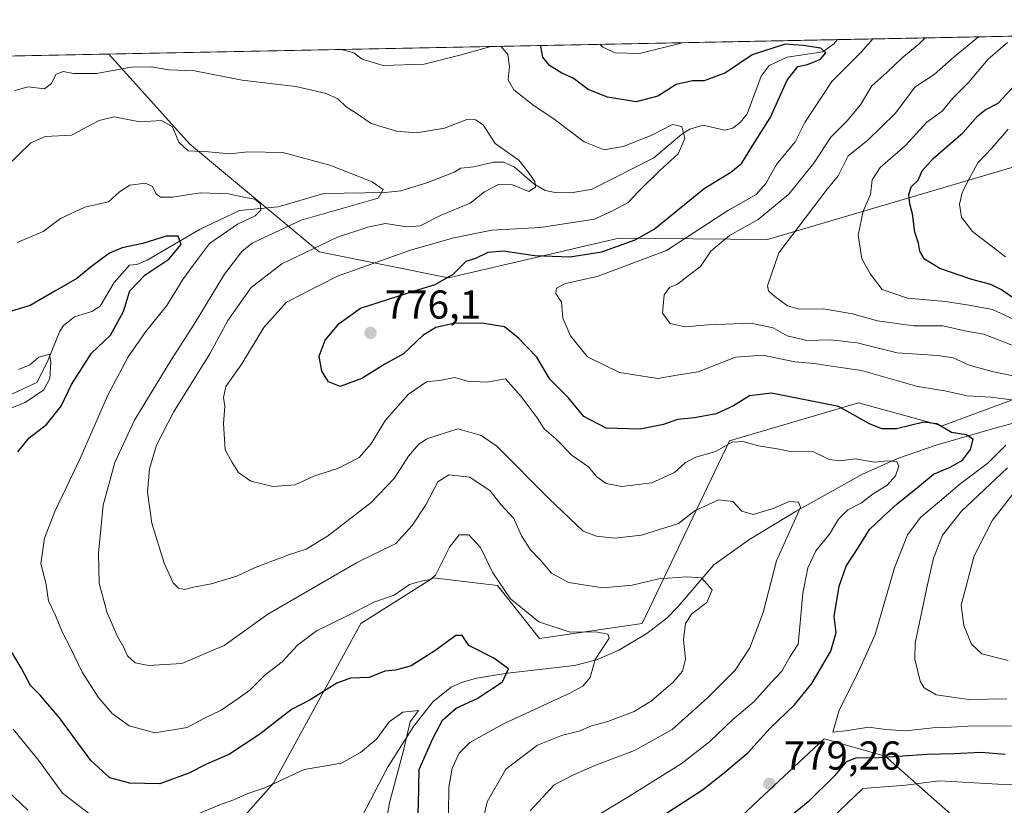
# Model space of a CAD drawing. Units: metres. Extents: x 634557 to 638010, y 4738999 to 4741380.
# Drawn here: x 637512 to 637756, y 4741185 to 4741380 of the extents above; entities that cross this region are included whole.
import ezdxf

# ---------------------------------------------------------------- set-up
doc = ezdxf.new("R2010")
doc.units = ezdxf.units.M
doc.header["$MEASUREMENT"] = 0
for name, color, linetype, lineweight in [('Arbolado forestal CxS', 92, 'Continuous', 0), ('Comarca CxS', 21, 'Continuous', 0), ('Comunidad Autónoma CxS', 142, 'Continuous', 0), ('Corriente natural lineal', 142, 'Continuous', 13), ('Curva de nivel maestra', 30, 'Continuous', 30), ('Curva de nivel normal', 30, 'Continuous', 0), ('Espacio natural protegido CxS', 121, 'Continuous', 0), ('Municipio CxS', 4, 'Continuous', 0), ('Provincia CxS', 1, 'Continuous', 0), ('Punto de cota en terreno', 7, 'Continuous', 0), ('Rótulo de punto de cota en terreno', 7, 'Continuous', 0)]:
    doc.layers.add(name, color=color, linetype=linetype, lineweight=lineweight)
doc.styles.add('Style-Arial', font='txt')

# ---------------------------------------------------------------- blocks, each defined once
blk = doc.blocks.new('*U3')
at = {"layer": 'Arbolado forestal CxS', "color": 92, "linetype": 'Continuous', "lineweight": 0}
for points in [[(637744.4858999997, 4741181.208500001, 765.0207999999984), (637726.1202999996, 4741197.424699999, 776.3828999999969), (637710.9962999999, 4741201.7499, 779.3561000000045), (637694.7906999999, 4741186.6141, 778.7535000000062), (637675.3438999997, 4741168.2367, 779.6036000000023)], [(637535.8970999997, 4741146.963099999, 731.7875000000058), (637574.6189000001, 4741190.7983, 745.9964000000036), (637596.2581000002, 4741230.3247, 754.6420999999973), (637614.1337000001, 4741241.617500001, 755.5500999999931), (637630.1266999999, 4741239.735099999, 754.9379000000046), (637640.4742999999, 4741226.558900001, 753.9891000000061), (637665.8756999997, 4741230.3237, 756.804999999993), (637687.5141000003, 4741275.4959, 771.5739999999934), (637719.5006999997, 4741284.907500001, 776.810500000007), (637740.1977000004, 4741279.2601, 776.3255999999965), (637765.5992999999, 4741288.670700001, 785.5976999999984)], [(637822.1549000005, 4741362.261299999, 826.5764000000055), (637696.9238999998, 4741325.375499999, 787.445000000007), (637660.1737000003, 4741325.6973, 772.732600000003), (637617.9568999996, 4741315.855900001, 774.324299999993), (637585.9389000004, 4741322.2805, 765.0871000000043), (637553.8003000002, 4741349.030900001, 759.7976999999955), (637533.892, 4741371.270500001, 766.9579999999987), (637964.0700000003, 4741379.779999999, 866.155700000003)]]:
    blk.add_polyline3d(points, dxfattribs=at)
blk = doc.blocks.new('5PATER')
at = {"layer": 'Punto de cota en terreno', "linetype": 'Continuous', "lineweight": 0}
h = blk.add_hatch(color=51, dxfattribs=at)
edge = h.paths.add_edge_path()
edge.add_ellipse((0, 0), major_axis=(-0.1095731443231308, -0.1110710700762829), ratio=0.9994222409660322, start_angle=0, end_angle=360)

msp = doc.modelspace()

# ---------------------------------------------------------------- linework, layer by layer
at = {"layer": 'Arbolado forestal CxS', "color": 92, "linetype": 'Continuous', "lineweight": 0, "extrusion": (-0.3386321746086158, -0.006698576343529787, 0.9408949885055238), "elevation": -246980.6932188664, "flags": 128}
msp.add_lwpolyline([(-4727835.129183523, 688397.388148514), (-4727835.129183523, 688662.9447449966)], dxfattribs=at)
at = {"layer": 'Arbolado forestal CxS', "color": 92, "linetype": 'Continuous', "lineweight": 0, "extrusion": (-0.05121992661258716, -0.001013204130272131, 0.998686884130953), "elevation": -36692.46522042199, "flags": 128}
msp.add_lwpolyline([(-4727835.005717033, 730261.1848569777), (-4727835.005717032, 730441.8233418955)], dxfattribs=at)
at = {"layer": 'Arbolado forestal CxS', "color": 92, "linetype": 'Continuous', "lineweight": 0, "extrusion": (0.185172013332044, 0.003662927369770084, 0.9826992970597065), "elevation": 136174.4220334843, "flags": 128}
msp.add_lwpolyline([(4727835.173531517, -718215.1613984329), (4727835.173531518, -718388.9441647077)], dxfattribs=at)
at = {"layer": 'Arbolado forestal CxS', "color": 92, "linetype": 'Continuous', "lineweight": 0}
for points in [[(637363.1492, 4741367.892999999, 799.1440000000002), (637533.892, 4741371.270500001, 766.9579999999987), (637553.8003000002, 4741349.030900001, 759.7976999999955), (637585.9389000004, 4741322.2805, 765.0871000000043), (637617.9568999996, 4741315.855900001, 774.324299999993), (637660.1737000003, 4741325.6973, 772.732600000003), (637696.9238999998, 4741325.375499999, 787.445000000007), (637822.1549000005, 4741362.261299999, 826.5764000000055)], [(637533.8919000003, 4741371.270600001, 766.9579999999987), (637553.8003000002, 4741349.030900001, 759.7976999999955), (637585.9389000004, 4741322.2805, 765.0871000000043), (637617.9568999996, 4741315.855900001, 774.324299999993), (637660.1737000003, 4741325.6973, 772.732600000003), (637696.9238999998, 4741325.375499999, 787.445000000007), (637822.1549000005, 4741362.261299999, 826.5764000000055)], [(637533.8919000003, 4741371.270600001, 766.9579999999987), (637553.8003000002, 4741349.030900001, 759.7976999999955), (637585.9389000004, 4741322.2805, 765.0871000000043), (637617.9568999996, 4741315.855900001, 774.324299999993), (637660.1737000003, 4741325.6973, 772.732600000003), (637696.9238999998, 4741325.375499999, 787.445000000007), (637822.1549000005, 4741362.261299999, 826.5764000000055)], [(637765.5992999999, 4741288.670700001, 785.5976999999984), (637740.1977000004, 4741279.2601, 776.3255999999965), (637719.5006999997, 4741284.907500001, 776.810500000007), (637687.5141000003, 4741275.4959, 771.5739999999934), (637665.8756999997, 4741230.3237, 756.804999999993), (637640.4742999999, 4741226.558900001, 753.9891000000061), (637630.1266999999, 4741239.735099999, 754.9379000000046), (637614.1337000001, 4741241.617500001, 755.5500999999931), (637596.2581000002, 4741230.3247, 754.6420999999973), (637574.6189000001, 4741190.7983, 745.9964000000036), (637535.8970999997, 4741146.963099999, 731.7875000000058)], [(637765.5992999999, 4741288.670700001, 785.5976999999984), (637740.1977000004, 4741279.2601, 776.3255999999965), (637719.5006999997, 4741284.907500001, 776.810500000007), (637687.5141000003, 4741275.4959, 771.5739999999934), (637665.8756999997, 4741230.3237, 756.804999999993), (637640.4742999999, 4741226.558900001, 753.9891000000061), (637630.1266999999, 4741239.735099999, 754.9379000000046), (637614.1337000001, 4741241.617500001, 755.5500999999931), (637596.2581000002, 4741230.3247, 754.6420999999973), (637574.6189000001, 4741190.7983, 745.9964000000036), (637535.8970999997, 4741146.963099999, 731.7875000000058)], [(637765.5992999999, 4741288.670700001, 785.5976999999984), (637740.1977000004, 4741279.2601, 776.3255999999965), (637719.5006999997, 4741284.907500001, 776.810500000007), (637687.5141000003, 4741275.4959, 771.5739999999934), (637665.8756999997, 4741230.3237, 756.804999999993), (637640.4742999999, 4741226.558900001, 753.9891000000061), (637630.1266999999, 4741239.735099999, 754.9379000000046), (637614.1337000001, 4741241.617500001, 755.5500999999931), (637596.2581000002, 4741230.3247, 754.6420999999973), (637574.6189000001, 4741190.7983, 745.9964000000036), (637535.8970999997, 4741146.963099999, 731.7875000000058)], [(637675.3438999997, 4741168.2367, 779.6036000000023), (637694.7906999999, 4741186.6141, 778.7535000000062), (637710.9962999999, 4741201.7499, 779.3561000000045), (637726.1202999996, 4741197.424699999, 776.3828999999969), (637744.4858999997, 4741181.208500001, 765.0207999999984)], [(637675.3438999997, 4741168.2367, 779.6036000000023), (637694.7906999999, 4741186.6141, 778.7535000000062), (637710.9962999999, 4741201.7499, 779.3561000000045), (637726.1202999996, 4741197.424699999, 776.3828999999969), (637744.4858999997, 4741181.208500001, 765.0207999999984)], [(637675.3438999997, 4741168.2367, 779.6036000000023), (637694.7906999999, 4741186.6141, 778.7535000000062), (637710.9962999999, 4741201.7499, 779.3561000000045), (637726.1202999996, 4741197.424699999, 776.3828999999969), (637744.4858999997, 4741181.208500001, 765.0207999999984)]]:
    msp.add_polyline3d(points, dxfattribs=at)
at = {"layer": 'Comarca CxS', "color": 21, "linetype": 'Continuous', "lineweight": 0, "flags": 128}
msp.add_lwpolyline([(635232.7725999998, 4739011.514400001), (634602.4600010199, 4738999.049982586), (634595.4279981877, 4739359.426918181), (634557.3200010227, 4741312.389982563), (637964.0700010483, 4741379.779982563), (638010.3400010465, 4739066.439982585), (637347.4604140633, 4739053.331945416), (637292.2769999992, 4739052.2406)], close=True, dxfattribs=at)
at = {"layer": 'Comunidad Autónoma CxS', "color": 142, "linetype": 'Continuous', "lineweight": 0, "flags": 128}
msp.add_lwpolyline([(635232.7725999998, 4739011.514400001), (634602.4600010199, 4738999.049982586), (634595.4279981877, 4739359.426918181), (634557.3200010227, 4741312.389982563), (637964.0700010483, 4741379.779982563), (638010.3400010465, 4739066.439982585), (637347.4604140633, 4739053.331945416), (637292.2769999992, 4739052.2406)], close=True, dxfattribs=at)
at = {"layer": 'Corriente natural lineal', "color": 142, "linetype": 'Continuous', "lineweight": 13}
for points in [[(637714.2581000002, 4741374.838400001, 776.2121000000043), (637713.3969000002, 4741373.842, 775.8809000000037), (637710.6246999997, 4741371.827500001, 775.2207999999956), (637701.8229, 4741370.5338, 774.779999999999), (637697.3619999997, 4741368.432600001, 774.0249999999943), (637695.3493999997, 4741365.816299999, 773.5896000000066), (637691.8798000002, 4741356.442700001, 771.985799999995), (637690.2648999998, 4741354.4099, 771.8816999999982), (637688.3586999997, 4741352.8983, 771.411500000002), (637686.3016999997, 4741352.438999999, 771.0065000000033), (637681.0308999997, 4741353.653200001, 770.9566999999952), (637677.7581000002, 4741352.6919, 770.4833000000073), (637675.7784000002, 4741351.469900001, 770.485799999995), (637668.7860000003, 4741345.557, 769.1276999999974), (637653.5514000002, 4741337.8389, 766.8224999999949), (637648.3021999998, 4741336.912500001, 766.379700000005), (637644.3885000005, 4741337.0164, 765.8277999999991), (637641.9066000005, 4741337.494999999, 765.3752999999998), (637639.0636, 4741339.1292, 765.0994999999967), (637634.1940000001, 4741343.320699999, 764.729800000001), (637631.5779999997, 4741344.507099999, 764.5976999999984), (637629.1254000004, 4741344.486600001, 764.0475000000006), (637624.2763999999, 4741343.323200001, 762.5335000000051), (637621, 4741343, 761.9084000000004), (637619.3920999998, 4741342.0142, 761.7013000000007), (637612.8195000002, 4741339.463199999, 761.0632999999943), (637606.1629999997, 4741337.4112, 760.4343999999984), (637602.3213000001, 4741337.028999999, 760.5728999999993), (637587.0990000004, 4741336.7609, 758.1843999999984), (637575.8143999996, 4741333.448000001, 756.244000000006), (637566.1974999999, 4741332.523200001, 754.0577000000048), (637556.4907000001, 4741327.953500001, 752.3871000000072), (637543.3631999996, 4741320.270199999, 749.4358999999968), (637540.7659, 4741319.2075, 749.1303000000045), (637539, 4741319, 748.9775999999983), (637535.1676000003, 4741314.683599999, 748.1095999999961), (637531.7489999998, 4741308.830900001, 746.803899999999), (637529.6640999997, 4741307.5429, 746.6076999999932), (637525.3201000001, 4741306.233300001, 746.6689999999944), (637522.6659000004, 4741304.111400001, 746.0963000000047), (637521.7045999998, 4741302.698100001, 745.7663000000031), (637518.6619999995, 4741295.127599999, 745.3506000000052), (637516.0362999998, 4741289.967399999, 744.8217000000004), (637501.7823000001, 4741283.3828, 743.5555000000023)], [(637796.5900999998, 4741290.550100001, 798.3117000000058), (637752.1201, 4741278.3201, 776.7921999999963), (637738.7301000003, 4741274.420100001, 773.6637999999948), (637729.1501000002, 4741271.130100001, 771.6665000000066), (637720.3300999999, 4741267.1501, 769.1051000000007), (637704.0201000003, 4741258.1501, 765.6416999999929), (637692.3300999999, 4741251.020099999, 763.501099999994), (637683.6901000004, 4741244.800100001, 761.4122000000062), (637674.8501000004, 4741234.5101, 758.1935999999987), (637672.0900999998, 4741231.700099999, 757.2434999999969), (637667.0500999996, 4741227.840100001, 756.5151000000043), (637660.1201, 4741223.6801, 755.6291000000057), (637654.6101000002, 4741221.3301, 754.8519999999991), (637649.1700999998, 4741219.9101, 753.9854999999953), (637632.5601000005, 4741217.9901, 749.6972999999998), (637624.8601000002, 4741216.7501, 749.015400000004), (637621.2100999998, 4741215.720100001, 748.5745000000024), (637618.6501000002, 4741214.520099999, 748.2425999999978), (637614.1700999998, 4741210.970100001, 747.2777999999962), (637609.3300999999, 4741204.800100001, 745.7638000000007), (637602.8800999997, 4741194.6601, 743.5954000000056), (637595.5000999998, 4741180.540100001, 740.4790000000066)]]:
    msp.add_polyline3d(points, dxfattribs=at)
at = {"layer": 'Curva de nivel maestra', "color": 30, "linetype": 'Continuous', "lineweight": 30, "flags": 128}
for points, elevation in [([(637669.0999999996, 4741181.520099999), (637680.8499999996, 4741189.140100001), (637685.8499999996, 4741193.100099999), (637692.04, 4741198.290100001), (637697.6200000001, 4741204.4301), (637703.6299999999, 4741210.1501), (637707.9400000004, 4741215.4801), (637712.6600000003, 4741223.440099999), (637713.9500000002, 4741228.050100001), (637713.4900000002, 4741232.050100001), (637714.7300000006, 4741239.550100001), (637716.4600000001, 4741244.4801), (637719.2000000002, 4741248.7601), (637722.2400000002, 4741253.5801), (637725.4199999999, 4741256.640100001), (637729.0199999996, 4741259.960100001), (637734.0800000001, 4741263.940099999), (637738.0199999996, 4741267.300100001), (637742.2100000001, 4741269.0101), (637745.2199999997, 4741270.710100001), (637747.2199999997, 4741273.360099999), (637747.8899999997, 4741275.950099999), (637746.1799999997, 4741277.020099999), (637742.54, 4741277.610099999), (637738.9000000004, 4741279.7301), (637735.6500000004, 4741280.1501), (637728.9000000004, 4741278.460100001), (637725.2300000006, 4741278.5101), (637722.1799999997, 4741279.700099999), (637714.54, 4741284.0601), (637697.9000000004, 4741287.290100001), (637692.5300000003, 4741286.640100001), (637688.5300000003, 4741284.190099999), (637684.2000000002, 4741282.2401), (637678.8600000005, 4741281.190099999), (637674.7000000002, 4741280.800100001), (637671.1699999999, 4741279.550100001), (637665.4199999999, 4741278.370100001), (637657.0199999996, 4741278.630100001), (637651.4699999997, 4741281.520099999), (637647.5700000003, 4741286.2601), (637643.0899999999, 4741290.800100001), (637639.7999999998, 4741296.2301), (637635.1799999997, 4741301.0001), (637631.8600000005, 4741303.720100001), (637626.2000000002, 4741304.620100001), (637619.2000000002, 4741304.5601), (637614.7999999998, 4741303.600099999), (637611.6299999999, 4741301.620100001), (637606.7999999998, 4741297.050100001), (637602.2000000002, 4741294.470100001), (637596.5300000003, 4741290.9801), (637591.1200000001, 4741288.960100001), (637588.2400000002, 4741290.1601), (637586.6100000005, 4741292.7401), (637585.9199999999, 4741296.4801), (637587.4500000002, 4741300.4801), (637590.9000000004, 4741304.5701), (637596.1799999997, 4741308.3301), (637609.5300000003, 4741312.670100001), (637614.6699999999, 4741314.190099999), (637619.0800000001, 4741316.7601), (637622.3300000001, 4741319.970100001), (637624.7599999999, 4741320.7401), (637627.7800000003, 4741322.200099999), (637631.54, 4741322.5801), (637639.2999999998, 4741321.4001), (637647.9699999997, 4741321.040100001), (637655.9500000002, 4741322.300100001), (637664.2000000002, 4741325.300100001), (637668.8600000005, 4741327.9001), (637681.2800000003, 4741337.9901), (637687.8600000005, 4741342.020099999), (637690.5999999996, 4741344.2301), (637693.2999999998, 4741348.6801), (637697.5800000001, 4741355.4801), (637701.8499999996, 4741364.8301), (637704.4800000006, 4741368.200099999), (637706.8600000005, 4741368.720100001), (637710.0700000003, 4741370.040100001), (637711.4000000004, 4741371.610099999), (637710.1299999999, 4741372.7501), (637705.7699999996, 4741373.4001), (637701.2999999998, 4741373.7601), (637693.1900000004, 4741371.040100001), (637686.5300000003, 4741366.630100001), (637681.25, 4741364.6601), (637678.3899999997, 4741364.640100001), (637674.3600000005, 4741363.7601), (637669.8099999997, 4741360.860099999), (637664.4000000004, 4741359.470100001), (637657.3700000001, 4741360.600099999), (637652.5599999997, 4741362.4901), (637648.8200000003, 4741365.290100001), (637646.04, 4741366.540100001), (637642.9400000004, 4741368.4101), (637641.3499999996, 4741370.4901), (637640.7999999998, 4741373.1801), (637640.8294000003, 4741373.3859)], 775), ([(637759.2100000001, 4741309.940099999), (637754.8700000001, 4741312.9301), (637752.2100000001, 4741314.2601), (637747.5300000003, 4741315.450099999), (637739.6600000003, 4741318.190099999), (637735.8499999996, 4741320.460100001), (637734.6799999997, 4741322.450099999), (637734.3399999999, 4741324.470100001), (637733.4699999997, 4741327.1501), (637732.8600000005, 4741331.7401), (637732.1900000004, 4741334.1801), (637731.9299999997, 4741336.4001), (637732.5199999996, 4741338.370100001), (637734.25, 4741340.050100001), (637735.2800000003, 4741342.350099999), (637737.9800000006, 4741345.4001), (637745.3300000001, 4741351.780099999), (637749.0499999998, 4741355.9801), (637750.8799999999, 4741357.4901), (637754.0700000003, 4741359.120100001), (637758.3799999999, 4741363.700099999)], 800), ([(637511.3200000003, 4741272.780099999), (637514.1500000004, 4741276.270099999), (637518.4100000003, 4741279.600099999), (637522.0700000003, 4741284.100099999), (637524.5800000001, 4741289.440099999), (637529.5599999997, 4741297.2301), (637534.29, 4741301.710100001), (637537.4600000001, 4741307.5701), (637539.0300000003, 4741312.670100001), (637542.7699999996, 4741316.550100001), (637548.6900000004, 4741320.4801), (637551.7999999998, 4741324.1501), (637551, 4741326.1801), (637548.0199999996, 4741326.200099999), (637542.29, 4741324.390100001), (637537.1500000004, 4741323.3301), (637534.0499999998, 4741321.960100001), (637529.54, 4741318.690099999), (637525.9299999997, 4741315.7301), (637520.5199999996, 4741312.5601), (637514.4199999999, 4741309.0001), (637508.1299999999, 4741307.090100001)], 750), ([(637610.0599999997, 4741176.4001), (637610.54, 4741185.4001), (637610.7000000002, 4741194.140100001), (637614.0499999998, 4741201.8101), (637616.4800000006, 4741206.3301), (637619.8799999999, 4741209.3301), (637625.0499999998, 4741211.710100001), (637631.3200000003, 4741215.860099999), (637632.7999999998, 4741219.040100001), (637629.2100000001, 4741221.690099999), (637622.9600000001, 4741224.840100001), (637621.3399999999, 4741227.290100001), (637619.8099999997, 4741227.3101), (637614.6200000001, 4741223.5001), (637608.75, 4741219.8201), (637604.8600000005, 4741218.7301), (637602.2000000002, 4741218.460100001), (637598.2800000003, 4741216.9301), (637593.7000000002, 4741216.800100001), (637590.3099999997, 4741215.5601), (637583.7000000002, 4741211.440099999), (637579.0999999996, 4741208.9901), (637571.2100000001, 4741202.9301), (637563.7199999997, 4741197.950099999), (637558.0300000003, 4741195.4801), (637553.7000000002, 4741193.210100001), (637546.5300000003, 4741190.620100001), (637539.0899999999, 4741190.7401), (637534.1299999999, 4741192.110099999), (637529.4400000004, 4741196.360099999), (637521.6799999997, 4741206.9101), (637516.8799999999, 4741212.520099999), (637514.4500000002, 4741214.960100001), (637512.1799999997, 4741219.3201), (637508.7000000002, 4741225.120100001)], 750), ([(637755.7999999998, 4741197.8301), (637749.8700000001, 4741198.3301), (637743.1600000003, 4741198.0001), (637736.3700000001, 4741197.9001), (637724.5, 4741197.040100001), (637718.8399999999, 4741196.950099999), (637716.4199999999, 4741196.0701), (637713.5099999999, 4741192.5701), (637707.0599999997, 4741186.190099999), (637701.5099999999, 4741181.610099999)], 775)]:
    msp.add_lwpolyline(points, dxfattribs=dict(at, elevation=elevation))
at = {"layer": 'Curva de nivel normal', "color": 30, "linetype": 'Continuous', "lineweight": 0, "flags": 128}
for points, elevation in [([(637757.3799999999, 4741285.670100001), (637752.3300000001, 4741286.360099999), (637746.4100000003, 4741286.6801), (637740.8399999999, 4741287.890100001), (637734.1299999999, 4741288.960100001), (637720.2199999997, 4741292.940099999), (637712.79, 4741294.0001), (637708.5300000003, 4741294.6601), (637703.6799999997, 4741295.050100001), (637695.7800000003, 4741296.710100001), (637689.0099999999, 4741296.200099999), (637679.79, 4741292.5801), (637674.5300000003, 4741291.770099999), (637669.7800000003, 4741290.950099999), (637660.2999999998, 4741292.460100001), (637652.3899999997, 4741296.350099999), (637648.2100000001, 4741301.4901), (637646.2699999996, 4741305.890100001), (637645.9199999999, 4741309.870100001), (637644.5499999998, 4741311.9801), (637644.7300000006, 4741313.350099999), (637646.9600000001, 4741314.440099999), (637654.7999999998, 4741316.200099999), (637671.9600000001, 4741322.610099999), (637687.3099999997, 4741332.640100001), (637694.1200000001, 4741336.520099999), (637696.5700000003, 4741339.200099999), (637699.2000000002, 4741343.9101), (637703.7599999999, 4741349.5601), (637706.2199999997, 4741354.370100001), (637712.9100000003, 4741364.4901), (637720.2400000002, 4741371.8201), (637723.0383000001, 4741375.0121)], 780), ([(637758.1600000003, 4741291.5101), (637752.5800000001, 4741292.6501), (637746.8799999999, 4741294.2601), (637742.9199999999, 4741296.0801), (637739.0899999999, 4741296.6801), (637729.0700000003, 4741297.340100001), (637719.1399999997, 4741299.790100001), (637712.5099999999, 4741300.5601), (637706.6799999997, 4741300.340100001), (637701.7999999998, 4741301.530099999), (637698.3499999996, 4741303.530099999), (637692.8600000005, 4741304.670100001), (637682.2000000002, 4741304.2601), (637676.5300000003, 4741303.7601), (637672.8600000005, 4741304.5801), (637670.9800000006, 4741307.130100001), (637671.3799999999, 4741311.6601), (637672.6600000003, 4741313.470100001), (637674.6500000004, 4741314.340100001), (637677.3399999999, 4741316.370100001), (637680.3200000003, 4741318.690099999), (637682.9600000001, 4741322.450099999), (637687.5599999997, 4741326.370100001), (637694.6200000001, 4741330.340100001), (637702.2400000002, 4741336.600099999), (637708.3899999997, 4741344.2601), (637712.6100000005, 4741350.710100001), (637716.5599999997, 4741354.620100001), (637719.9800000006, 4741358.710100001), (637722.8099999997, 4741363.370100001), (637726.4800000006, 4741366.710100001), (637730.3099999997, 4741370.340100001), (637734.4299999997, 4741373.720100001), (637735.9639999997, 4741375.2678)], 785), ([(637760.29, 4741298.130100001), (637750.5, 4741301.9301), (637746.2000000002, 4741302.6601), (637740.3899999997, 4741303.960100001), (637733.0800000001, 4741304.020099999), (637724.1500000004, 4741305.190099999), (637717.9800000006, 4741306.9901), (637710.7999999998, 4741308.1801), (637704.7999999998, 4741308.140100001), (637701.8799999999, 4741308.9301), (637698.75, 4741311.290100001), (637697.2100000001, 4741312.630100001), (637696.9699999997, 4741313.9101), (637699.7300000006, 4741322.0601), (637711.7599999999, 4741337.8101), (637714.4500000002, 4741341.1501), (637716.9100000003, 4741346.090100001), (637721.79, 4741349.9901), (637728.5599999997, 4741356.550100001), (637731.3700000001, 4741360.2301), (637733.4000000004, 4741363.050100001), (637738.2100000001, 4741366.1801), (637743.2100000001, 4741370.600099999), (637749.2229000004, 4741375.530099999)], 790), ([(637649.2800000003, 4741179.350099999), (637662.6100000005, 4741187.4801), (637675.5499999998, 4741195.5801), (637682.6200000001, 4741200.9801), (637688.3700000001, 4741206.540100001), (637693.5499999998, 4741210.9101), (637697.9699999997, 4741215.7401), (637700.5, 4741218.540100001), (637702.5499999998, 4741222.170100001), (637704.5700000003, 4741225.170100001), (637704.9199999999, 4741229.5701), (637705.6900000004, 4741237.8101), (637706.9299999997, 4741244.110099999), (637708.9400000004, 4741248.3301), (637712.2999999998, 4741252.440099999), (637714.5499999998, 4741256.130100001), (637716.8200000003, 4741258.4101), (637720.2300000006, 4741260.210100001), (637723.0800000001, 4741262.4101), (637726.5499999998, 4741264.520099999), (637728.6399999997, 4741266.850099999), (637729.4800000006, 4741269.280099999), (637729, 4741270.390100001), (637726.7800000003, 4741270.5801), (637723.4400000004, 4741270.220100001), (637718.75, 4741271.0601), (637714.8700000001, 4741270.5701), (637712.2000000002, 4741270.940099999), (637708.1699999999, 4741272.9101), (637702.9800000006, 4741272.800100001), (637699.3600000005, 4741273.5801), (637694.7400000002, 4741274.300100001), (637690.8600000005, 4741275.390100001), (637688.1699999999, 4741275.1601), (637684.0899999999, 4741272.860099999), (637679.1699999999, 4741271.470100001), (637676.5300000003, 4741270.0801), (637673.9199999999, 4741267.670100001), (637668.3099999997, 4741265.140100001), (637660.9199999999, 4741264.200099999), (637657, 4741264.950099999), (637654.6900000004, 4741266.640100001), (637652.5999999996, 4741269.0601), (637648.5899999999, 4741271.9301), (637644.5, 4741275.9801), (637641.6799999997, 4741278.4901), (637639.9100000003, 4741281.200099999), (637635.9600000001, 4741286.460100001), (637632.0800000001, 4741290.8301), (637627.4100000003, 4741290.030099999), (637622.6600000003, 4741290.270099999), (637619.5700000003, 4741291.1801), (637616.2699999996, 4741290.5801), (637612.5, 4741290.1501), (637608.0700000003, 4741287.110099999), (637602.3600000005, 4741280.6501), (637598.7400000002, 4741274.720100001), (637595.8600000005, 4741271.380100001), (637590.5300000003, 4741268.690099999), (637584.8099999997, 4741266.890100001), (637579.9900000002, 4741264.630100001), (637574.4800000006, 4741264.190099999), (637569.0599999997, 4741265.5001), (637565.9900000002, 4741267.710100001), (637564.3600000005, 4741270.140100001), (637562.6500000004, 4741273.280099999), (637562.29, 4741279.780099999), (637562.5700000003, 4741284.0801), (637562.2400000002, 4741286.210100001), (637562.8700000001, 4741288.940099999), (637566.7999999998, 4741294.610099999), (637572.2000000002, 4741303.540100001), (637577.8600000005, 4741309.880100001), (637590.5099999999, 4741316.2501), (637608.5300000003, 4741322.690099999), (637619.25, 4741325.800100001), (637628.6699999999, 4741327.6501), (637640.7800000003, 4741328.370100001), (637654.1200000001, 4741330.360099999), (637658.9400000004, 4741332.620100001), (637662.4400000004, 4741334.520099999), (637664.9900000002, 4741337.220100001), (637670.2599999999, 4741342.420100001), (637674.7999999998, 4741346.550100001), (637676.4500000002, 4741350.360099999), (637675.7000000002, 4741353.340100001), (637673.4000000004, 4741353.800100001), (637668.1100000005, 4741351.140100001), (637661.2000000002, 4741348.4101), (637656.5300000003, 4741347.600099999), (637651.5499999998, 4741349.5701), (637643.8200000003, 4741355.420100001), (637639.1399999997, 4741358.4301), (637634.1299999999, 4741362.420100001), (637632.7300000006, 4741364.9001), (637633.0899999999, 4741368.2301), (637632.6799999997, 4741371.1801), (637631.1100000005, 4741373.090100001), (637630.6386000002, 4741373.184400001)], 770), ([(637591.4435999999, 4741372.409200001), (637591.4400000004, 4741372.4101)], 770), ([(637628.4800000006, 4741373.141799999), (637621.0800000001, 4741371.040100001), (637611.9100000003, 4741368.790100001), (637601.79, 4741368.460100001), (637596.5599999997, 4741370.0001), (637594.5199999996, 4741371.600099999), (637591.4435999999, 4741372.409200001)], 770), ([(637675.8684, 4741374.079100001), (637665.2300000006, 4741371.380100001), (637659.25, 4741371.610099999), (637656.1600000003, 4741373.0101), (637655.5499999998, 4741373.677200001)], 780), ([(637758.9100000003, 4741305.110099999), (637752.6200000001, 4741308.030099999), (637746.8399999999, 4741309.0801), (637741.0300000003, 4741310.040100001), (637731.6399999997, 4741310.880100001), (637725.3799999999, 4741312.950099999), (637722.4900000002, 4741316.8201), (637720.2800000003, 4741320.5801), (637719.4299999997, 4741326.460100001), (637720.6699999999, 4741332.4001), (637722.4299999997, 4741336.540100001), (637722.8399999999, 4741340.1501), (637724.8300000001, 4741343.1501), (637731.1200000001, 4741348.610099999), (637736.3899999997, 4741354.380100001), (637740.2000000002, 4741357.130100001), (637742.8499999996, 4741360.380100001), (637746.6900000004, 4741364.220100001), (637751.5999999996, 4741370.0001), (637756.3899999997, 4741374.1601)], 795.0000000000001), ([(637638.1699999999, 4741183.950099999), (637644.1399999997, 4741190.4001), (637648.75, 4741192.720100001), (637654.1799999997, 4741195.170100001), (637664.0199999996, 4741198.880100001), (637673.3700000001, 4741204.050100001), (637682.0999999996, 4741211.860099999), (637688.9299999997, 4741218.710100001), (637692.54, 4741224.270099999), (637695.8600000005, 4741233.020099999), (637699.1500000004, 4741245.840100001), (637703.6600000003, 4741255.7401), (637705.1100000005, 4741259.100099999), (637704.6600000003, 4741260.350099999), (637702.3099999997, 4741260.5001), (637698.3600000005, 4741258.7301), (637693.4199999999, 4741257.2501), (637690.5800000001, 4741258.130100001), (637688.3600000005, 4741260.4901), (637684.8700000001, 4741260.880100001), (637679.0800000001, 4741258.290100001), (637674.8799999999, 4741255.0601), (637665.7300000006, 4741252.140100001), (637659.0800000001, 4741251.420100001), (637654.6200000001, 4741251.960100001), (637651.3399999999, 4741253.190099999), (637642.9000000004, 4741261.1801), (637629.9600000001, 4741274.2401), (637626.0800000001, 4741276.880100001), (637620.2800000003, 4741278.4801), (637612.5999999996, 4741275.9801), (637610.5, 4741274.600099999), (637608.0599999997, 4741271.7601), (637604.5, 4741266.2301), (637598.8200000003, 4741260.2601), (637588.0199999996, 4741251.940099999), (637582.75, 4741248.700099999), (637578.5800000001, 4741247.390100001), (637570.1299999999, 4741244.170100001), (637565.5300000003, 4741242.020099999), (637559.2000000002, 4741240.100099999), (637554.8600000005, 4741239.290100001), (637552.6100000005, 4741238.6801), (637551.0999999996, 4741239.040100001), (637549.7800000003, 4741240.4001), (637547.5800000001, 4741245.200099999), (637544.4800000006, 4741255.100099999), (637543.4100000003, 4741262.8301), (637543.9400000004, 4741268.590100001), (637545.6600000003, 4741274.4801), (637549.8700000001, 4741282.630100001), (637558.8300000001, 4741297.100099999), (637563.3300000001, 4741305.340100001), (637569.0700000003, 4741313.5101), (637576.6600000003, 4741319.350099999), (637590.5, 4741325.9101), (637598, 4741328.390100001), (637602.4000000004, 4741329.340100001), (637607.6200000001, 4741328.530099999), (637610.9800000006, 4741328.780099999), (637616.1600000003, 4741331.4001), (637623.3600000005, 4741334.4001), (637626.8600000005, 4741337.1501), (637630.3499999996, 4741338.960100001), (637633.7999999998, 4741338.870100001), (637637.8799999999, 4741337.2601), (637639.4900000002, 4741338.3201), (637639.3300000001, 4741339.7501), (637637.8700000001, 4741341.880100001), (637635.4000000004, 4741344.9801), (637629.5300000003, 4741349.100099999), (637626.5599999997, 4741353.720100001), (637624.6399999997, 4741355.030099999), (637622.5300000003, 4741355.0601), (637616.9800000006, 4741352.9101), (637610.0099999999, 4741351.7401), (637605.0499999998, 4741352.1801), (637598.8200000003, 4741354.110099999), (637595.1299999999, 4741356.6601), (637592.6299999999, 4741358.1801), (637590.5599999997, 4741360.220100001), (637587.6900000004, 4741361.520099999), (637580.1299999999, 4741363.2301), (637566.8600000005, 4741364.8201), (637555.0599999997, 4741367.120100001), (637548.7199999997, 4741367.390100001), (637544.4000000004, 4741368.120100001), (637539.4199999999, 4741368.0601), (637530.8399999999, 4741366.460100001), (637525.0999999996, 4741366.440099999), (637522.5199999996, 4741366.950099999), (637520.7300000006, 4741366.200099999), (637519.6900000004, 4741363.950099999), (637517.9000000004, 4741362.6501), (637513.9199999999, 4741363.170100001), (637510.5800000001, 4741362.2301)], 765), ([(637625.4199999999, 4741176.6801), (637627.5700000003, 4741186.140100001), (637632.1900000004, 4741194.220100001), (637640.0099999999, 4741200.1801), (637646.2000000002, 4741202.6601), (637650.3200000003, 4741203.6601), (637653.3700000001, 4741204.9901), (637657.3799999999, 4741206.020099999), (637663.9000000004, 4741208.530099999), (637668.25, 4741211.1801), (637673.5999999996, 4741215.7401), (637675.8899999997, 4741218.540100001), (637676.6399999997, 4741221.4801), (637676.1500000004, 4741226.2601), (637676.6799999997, 4741230.2601), (637678.2000000002, 4741232.670100001), (637681.9500000002, 4741235.470100001), (637683.2199999997, 4741238.630100001), (637680.6100000005, 4741241.630100001), (637676.9199999999, 4741241.870100001), (637670.0499999998, 4741241.340100001), (637663.4800000006, 4741239.770099999), (637656.2100000001, 4741239.1601), (637647.6399999997, 4741240.440099999), (637643.4600000001, 4741242.790100001), (637640.6900000004, 4741246.100099999), (637638.2300000006, 4741248.5001), (637636.04, 4741251.9801), (637634.0999999996, 4741256.280099999), (637630.9400000004, 4741259.800100001), (637628.2800000003, 4741263.120100001), (637623.2100000001, 4741266.5001), (637618.0199999996, 4741267.140100001), (637615.3399999999, 4741265.4101), (637612.3899999997, 4741259.670100001), (637608.9600000001, 4741254.550100001), (637604.8899999997, 4741250.0701), (637595.2000000002, 4741245.300100001), (637573.2000000002, 4741232.620100001), (637562.3799999999, 4741224.880100001), (637551.9199999999, 4741220.390100001), (637543.6900000004, 4741219.9001), (637540.4199999999, 4741220.600099999), (637538.5099999999, 4741222.2601), (637537.5899999999, 4741224.390100001), (637536.0099999999, 4741227.100099999), (637533.3600000005, 4741233.220100001), (637531.4699999997, 4741240.2601), (637531.2800000003, 4741247.7501), (637532.4800000006, 4741259.5601), (637535.3099999997, 4741270.140100001), (637540.2199999997, 4741280.620100001), (637549.1900000004, 4741295.440099999), (637555.0300000003, 4741304.370100001), (637562.4900000002, 4741316.8101), (637566.79, 4741322.420100001), (637569.3300000001, 4741324.4801), (637581.4500000002, 4741330.110099999), (637600.5300000003, 4741335.600099999), (637601.7599999999, 4741337.7301), (637599.0499999998, 4741339.600099999), (637588.5999999996, 4741343.7601), (637576.9800000006, 4741346.870100001), (637568.3099999997, 4741347.100099999), (637563.8399999999, 4741346.600099999), (637558.5499999998, 4741347.0601), (637553.5300000003, 4741347.280099999), (637551.2000000002, 4741349.4801), (637549.6500000004, 4741353.2601), (637546.9100000003, 4741354.860099999), (637541.54, 4741354.5001), (637535.2199999997, 4741355.710100001), (637531.4699999997, 4741354.800100001), (637524.6200000001, 4741351.1801), (637518.0800000001, 4741350.840100001), (637514.5099999999, 4741349.2601), (637507.9900000002, 4741342.9801)], 760), ([(637755.8399999999, 4741321.110099999), (637747.7000000002, 4741327.3101), (637744.9699999997, 4741330.9101), (637744.5300000003, 4741334.140100001), (637745.1200000001, 4741336.960100001), (637747, 4741340.520099999), (637749.0199999996, 4741344.360099999), (637752.4600000001, 4741347.9901), (637756.5099999999, 4741352.690099999)], 805), ([(637617.9699999997, 4741183.200099999), (637618.0499999998, 4741189.800100001), (637618.8499999996, 4741194.4801), (637620.5899999999, 4741198.170100001), (637623.2100000001, 4741200.870100001), (637631.4000000004, 4741205.340100001), (637648.1500000004, 4741213.110099999), (637651.2000000002, 4741214.7601), (637653.0199999996, 4741216.9101), (637654.25, 4741221.4001), (637657.7400000002, 4741226.690099999), (637657.4000000004, 4741227.640100001), (637654.4199999999, 4741228.2301), (637648.1299999999, 4741228.1801), (637640.29, 4741230.720100001), (637633.3499999996, 4741236.440099999), (637628.9500000002, 4741242.850099999), (637625.8700000001, 4741249.1501), (637622.9600000001, 4741252.2401), (637620.6399999997, 4741252.270099999), (637618.1799999997, 4741249.170100001), (637614.7300000006, 4741242.2301), (637613.5099999999, 4741241.1601), (637611.2199999997, 4741240.8201), (637608.2800000003, 4741239.9901), (637604.5, 4741237.340100001), (637599.75, 4741235.640100001), (637592.5199999996, 4741232.0001), (637585.29, 4741228.4801), (637580.6100000005, 4741224.950099999), (637576.7599999999, 4741220.850099999), (637572.5899999999, 4741217.630100001), (637568.8099999997, 4741213.8301), (637565.8499999996, 4741211.7301), (637561.6699999999, 4741208.840100001), (637557.3600000005, 4741206.780099999), (637553.2800000003, 4741204.5601), (637545.2199999997, 4741203.2301), (637538.8600000005, 4741204.950099999), (637534.6799999997, 4741208.040100001), (637531.2199999997, 4741212.050100001), (637527.25, 4741218.280099999), (637524.5199999996, 4741223.970100001), (637522.3300000001, 4741228.220100001), (637520.6200000001, 4741232.290100001), (637518.9100000003, 4741235.940099999), (637518.2400000002, 4741240.340100001), (637517, 4741245.040100001), (637517.9199999999, 4741251.390100001), (637520.5, 4741258.040100001), (637526.7300000006, 4741271.1501), (637533.6500000004, 4741286.860099999), (637538.6500000004, 4741296.3201), (637543.0099999999, 4741302.5801), (637548.2199999997, 4741309.020099999), (637552.2100000001, 4741315.460100001), (637554.8200000003, 4741319.130100001), (637558.79, 4741324.360099999), (637565.7599999999, 4741329.130100001), (637570.0599999997, 4741331.2401), (637571.4600000001, 4741332.620100001), (637571.3300000001, 4741334.3101), (637570.0199999996, 4741335.350099999), (637566.8600000005, 4741335.890100001), (637563.5300000003, 4741336.6601), (637556.5300000003, 4741336.880100001), (637549.5300000003, 4741335.860099999), (637546.6799999997, 4741335.840100001), (637545.5199999996, 4741336.7301), (637544.6900000004, 4741338.4901), (637542.9699999997, 4741339.340100001), (637539.04, 4741338.790100001), (637536.5199999996, 4741337.1501), (637533.7599999999, 4741334.6801), (637527.9400000004, 4741333.4101), (637521.8600000005, 4741330.530099999), (637517.6299999999, 4741327.3301), (637511.1900000004, 4741324.620100001)], 755), ([(637509.2199999997, 4741283.4301), (637513.1200000001, 4741285.050100001), (637517.7800000003, 4741288.1501), (637519.29, 4741290.9801), (637519.4600000001, 4741294.940099999), (637519.1900000004, 4741296.9901), (637516.5199999996, 4741296.2501), (637514.3399999999, 4741294.360099999), (637511.4699999997, 4741293.200099999)], 745.0000000000001), ([(637759.54, 4741204.860099999), (637747.8700000001, 4741204.9901), (637742.54, 4741204.6601), (637737.8700000001, 4741204.5101), (637731.1100000005, 4741203.710100001), (637726.1699999999, 4741204.020099999), (637722, 4741204.6601), (637716.3600000005, 4741203.7401), (637713.1100000005, 4741203.4301), (637714.7100000001, 4741208.8301), (637718.4500000002, 4741216.170100001), (637720.4600000001, 4741220.5701), (637723.5700000003, 4741227.550100001), (637728.4199999999, 4741244.100099999), (637731.6200000001, 4741252.2501), (637734.9100000003, 4741256.590100001), (637739.54, 4741260.5101), (637744.5499999998, 4741264.790100001), (637751.5599999997, 4741270.0601), (637755.9699999997, 4741274.460100001)], 780), ([(637756.2100000001, 4741211.6601), (637746.75, 4741211.450099999), (637738.7000000002, 4741212.630100001), (637735.7100000001, 4741214.380100001), (637734.7100000001, 4741215.9901), (637733.4199999999, 4741221.4901), (637733.4800000006, 4741225.4001), (637736.3499999996, 4741238.780099999), (637738.0599999997, 4741246.4801), (637740.2400000002, 4741252.1501), (637744.9500000002, 4741258.140100001), (637756.4000000004, 4741268.8101)], 785), ([(637756.5499999998, 4741221.1601), (637749.9900000002, 4741222.770099999), (637747.4199999999, 4741225.210100001), (637745.5599999997, 4741229.8101), (637744.9299999997, 4741234.8101), (637748.1399999997, 4741247.0801), (637752.6200000001, 4741255.880100001), (637758.2699999996, 4741263.0801)], 790), ([(637601.7599999999, 4741176.710100001), (637603.3899999997, 4741185.880100001), (637606.8600000005, 4741198.8301), (637608.4800000006, 4741205.920100001), (637610.5300000003, 4741208.7601), (637606.6699999999, 4741208.390100001), (637603.2400000002, 4741205.960100001), (637600.1900000004, 4741201.710100001), (637596.1600000003, 4741198.4001), (637591.4400000004, 4741195.720100001), (637582.2599999999, 4741194.130100001), (637572.4600000001, 4741189.640100001), (637568.2599999999, 4741188.220100001), (637564.8099999997, 4741186.610099999), (637561.0800000001, 4741185.3101), (637552.2999999998, 4741181.5801)], 745.0000000000001), ([(637529.8799999999, 4741182.5001), (637522.3700000001, 4741188.3201), (637516.4800000006, 4741196.440099999), (637510.1799999997, 4741204.140100001)], 745.0000000000001), ([(637513.7699999996, 4741184.0601), (637500.4600000001, 4741196.7501)], 740), ([(637863.4400000004, 4741184.3201), (637856.79, 4741186.4001), (637852.4500000002, 4741189.280099999), (637843.4500000002, 4741190.950099999), (637835.54, 4741191.6601), (637830.6600000003, 4741192.190099999), (637826.3499999996, 4741191.420100001), (637819.3300000001, 4741191.440099999), (637814.54, 4741192.520099999), (637809.8700000001, 4741192.8301), (637802.54, 4741192.3101), (637794.9800000006, 4741193.0801), (637789.29, 4741191.4901), (637783.8399999999, 4741190.880100001), (637776.3200000003, 4741191.280099999), (637769.4000000004, 4741190.5701), (637756.8700000001, 4741190.340100001), (637739.5099999999, 4741191.3201), (637731.0999999996, 4741190.280099999), (637720.54, 4741189.470100001), (637710.7800000003, 4741180.1501)], 770)]:
    msp.add_lwpolyline(points, dxfattribs=dict(at, elevation=elevation))
at = {"layer": 'Espacio natural protegido CxS', "color": 121, "linetype": 'Continuous', "lineweight": 0, "flags": 128}
msp.add_lwpolyline([(634557.3200010227, 4741312.389982563), (637964.0700010483, 4741379.779982563), (638010.3400010465, 4739066.439982585), (637347.4604140633, 4739053.331945416), (637319.4250000003, 4739062.014050002), (637319.2531000016, 4739075.730050001), (637319.1851499992, 4739081.187), (637311.8753000004, 4739076.010100001), (637306.3622000011, 4739069.235300002), (637300.7490000003, 4739061.5684), (637294.6068000008, 4739054.175500001), (637292.2769999992, 4739052.2406), (635232.7725999998, 4739011.514400001)], dxfattribs=at)
msp.add_lwpolyline([(634557.3200010227, 4741312.389982563), (637964.0700010483, 4741379.779982563), (638010.3400010465, 4739066.439982585), (637347.4604140633, 4739053.331945416), (637319.4250000003, 4739062.014050002), (637319.2531000016, 4739075.730050001), (637319.1851499992, 4739081.187), (637311.8753000004, 4739076.010100001), (637306.3622000011, 4739069.235300002), (637300.7490000003, 4739061.5684), (637294.6068000008, 4739054.175500001), (637292.2769999992, 4739052.2406), (635232.7725999998, 4739011.514400001)], dxfattribs=at)
at = {"layer": 'Municipio CxS', "color": 4, "linetype": 'Continuous', "lineweight": 0, "flags": 128}
msp.add_lwpolyline([(634557.3200010227, 4741312.389982563), (637964.0700010483, 4741379.779982563), (638010.3400010465, 4739066.439982585)], dxfattribs=at)
at = {"layer": 'Provincia CxS', "color": 1, "linetype": 'Continuous', "lineweight": 0, "flags": 128}
msp.add_lwpolyline([(635232.7725999998, 4739011.514400001), (634602.4600010199, 4738999.049982586), (634595.4279981877, 4739359.426918181), (634557.3200010227, 4741312.389982563), (637964.0700010483, 4741379.779982563), (638010.3400010465, 4739066.439982585), (637347.4604140633, 4739053.331945416), (637292.2769999992, 4739052.2406)], close=True, dxfattribs=at)

# ---------------------------------------------------------------- block references
at = {"layer": 'Arbolado forestal CxS', "color": 92, "linetype": 'Continuous', "lineweight": 0}
msp.add_blockref('*U3', (0, 0), dxfattribs=at)
at = {"layer": 'Punto de cota en terreno', "color": 7, "linetype": 'Continuous', "lineweight": 0, "xscale": 10, "yscale": 10, "zscale": 10}
for p in [(637598.6600000003, 4741302.24, 776.1000000000058), (637697.4199999999, 4741190.600000001, 779.2599999999949)]:
    msp.add_blockref('5PATER', p, dxfattribs=at)

# ---------------------------------------------------------------- texts
at = {"layer": 'Rótulo de punto de cota en terreno', "color": 7, "linetype": 'Continuous', "lineweight": 0, "style": 'Style-Arial'}
for s, p in [('776,1', (637602.1878000004, 4741305.7678)), ('779,26', (637700.9478000002, 4741194.127800001))]:
    msp.add_text(s, height=7.000000000000002, dxfattribs=at).set_placement(p)

doc.saveas('drawing.dxf')
